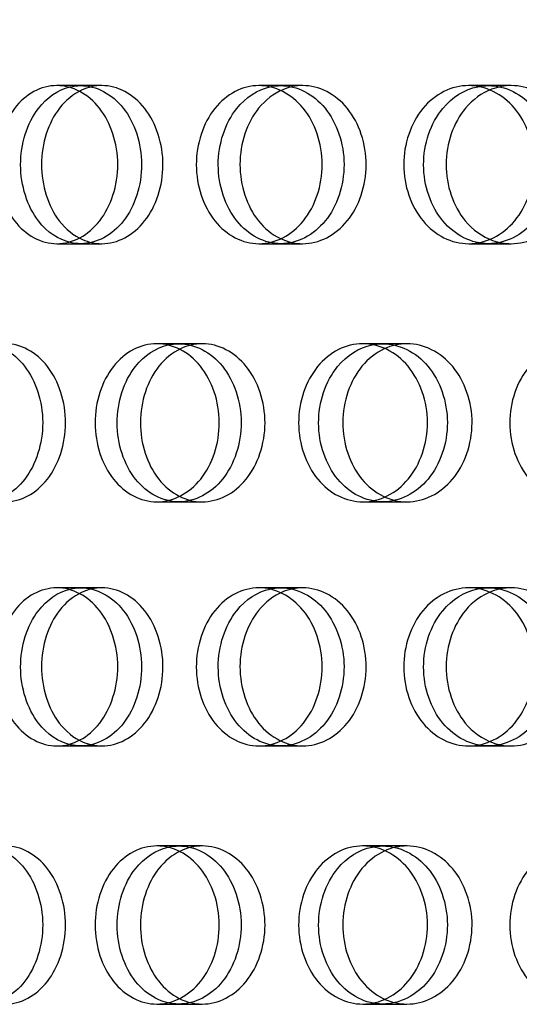
# Model space of a CAD drawing. Units: millimetres. Extents: x 0 to 354, y 0 to 204.
# Drawn here: x 317 to 318, y 133 to 136 of the extents above; entities that cross this region are included whole.
import ezdxf
from ezdxf import colors
from ezdxf.entities.mleader import LeaderData, LeaderLine
from ezdxf.lldxf.tags import DXFTag
from ezdxf.math import Vec2, Vec3

# ---------------------------------------------------------------- set-up
doc = ezdxf.new("R2010")
doc.units = ezdxf.units.MM
doc.layers.add('C-23G-CHAPA_CUBO', color=7, linetype='Continuous')
doc.layers.add('Predeterminado', color=7, linetype='Continuous')
tags = doc.linetypes.add('DOT2', pattern=[3.175, 0, -3.175]).pattern_tags.tags
tags[6:7] = [DXFTag(74, 4), DXFTag(75, 0), DXFTag(340, '0'), DXFTag(46, 0.0), DXFTag(50, 0.0), DXFTag(44, 0.0), DXFTag(45, 0.0)]
tags[4:5] = [DXFTag(74, 4), DXFTag(75, 0), DXFTag(340, '0'), DXFTag(46, 0.0), DXFTag(50, 0.0), DXFTag(44, 0.0), DXFTag(45, 0.0)]

# ---------------------------------------------------------------- blocks, each defined once
blk = doc.blocks.new('_DOT')
at = {"color": 0}
blk.add_line((0, 0), (-1, 0), dxfattribs=at)
at = {"color": 0, "const_width": 0.333}
blk.add_lwpolyline([(-0.1665, 0, 1), (0.1665, 0, 1)], format="xyb", close=True, dxfattribs=at)
blk = doc.blocks.new('SE3')
at = {"layer": 'C-23G-CHAPA_CUBO', "color": 7, "linetype": 'DOT2'}
for p, q in [((317.1676, 135.4437), (317.1009, 135.4437)), ((317.2261, 135.4437), (317.1676, 135.4437)), ((317.726, 135.4437), (317.665, 135.4437)), ((317.7869, 135.4437), (317.726, 135.4437)), ((318.3056, 135.4437), (318.2503, 135.4437)), ((318.3687, 135.4437), (318.3056, 135.4437)), ((317.1008, 135.0027), (317.1675, 135.0027)), ((317.1675, 135.0027), (317.226, 135.0027)), ((317.6649, 135.0027), (317.726, 135.0027)), ((317.726, 135.0027), (317.7868, 135.0027)), ((318.2503, 135.0027), (318.3056, 135.0027)), ((318.3056, 135.0027), (318.3686, 135.0027)), ((317.4414, 134.7237), (317.3799, 134.7237)), ((317.5065, 134.7237), (317.4414, 134.7237)), ((318.0104, 134.7237), (317.9548, 134.7237)), ((318.0781, 134.7237), (318.0104, 134.7237)), ((317.3799, 134.2827), (317.4413, 134.2827)), ((317.4413, 134.2827), (317.5064, 134.2827)), ((317.9548, 134.2827), (318.0104, 134.2827)), ((318.0104, 134.2827), (318.078, 134.2827)), ((317.1676, 134.0428), (317.1009, 134.0428)), ((317.2261, 134.0428), (317.1676, 134.0428)), ((317.726, 134.0428), (317.665, 134.0428)), ((317.7869, 134.0428), (317.726, 134.0428)), ((318.3056, 134.0428), (318.2503, 134.0428)), ((318.3687, 134.0428), (318.3056, 134.0428)), ((317.1008, 133.6018), (317.1675, 133.6018)), ((317.1675, 133.6018), (317.226, 133.6018)), ((317.6649, 133.6018), (317.726, 133.6018)), ((317.726, 133.6018), (317.7868, 133.6018)), ((318.2503, 133.6018), (318.3056, 133.6018)), ((318.3056, 133.6018), (318.3686, 133.6018)), ((317.4414, 133.3228), (317.3799, 133.3228)), ((317.5065, 133.3228), (317.4414, 133.3228)), ((318.0104, 133.3228), (317.9548, 133.3228)), ((318.0781, 133.3228), (318.0104, 133.3228)), ((317.3799, 132.8818), (317.4413, 132.8818)), ((317.4413, 132.8818), (317.5064, 132.8818)), ((317.9548, 132.8818), (318.0104, 132.8818)), ((318.0104, 132.8818), (318.078, 132.8818))]:
    blk.add_line(p, q, dxfattribs=at)
at = {"layer": 'C-23G-CHAPA_CUBO', "color": 7, "linetype": 'Continuous'}
for points, knots in [([(317.1008, 135.0027), (317.0567, 135.0027), (317.0138, 135.0258), (316.9513, 135.1066), (316.9327, 135.1646), (316.9325, 135.281), (316.9507, 135.3388), (317.0136, 135.4207), (317.0568, 135.4436), (317.144, 135.4439), (317.188, 135.4208), (317.2513, 135.3403), (317.2705, 135.2825), (317.2708, 135.1651), (317.2518, 135.1072), (317.1886, 135.026), (317.1449, 135.0027), (317.1008, 135.0027)], [0, 0, 0, 0, 0.125, 0.125, 0.25, 0.25, 0.375, 0.375, 0.5, 0.5, 0.625, 0.625, 0.75, 0.75, 0.875, 0.875, 1, 1, 1, 1]), ([(317.1389, 135.006), (317.1053, 135.0136), (317.0737, 135.0346), (317.0182, 135.1065), (316.9996, 135.1645), (316.9994, 135.281), (317.0176, 135.3388), (317.0731, 135.4112), (317.104, 135.4319), (317.1368, 135.4399)], [0.027342, 0.027342, 0.027342, 0.027342, 0.125, 0.125, 0.25, 0.25, 0.375, 0.375, 0.4707682, 0.4707682, 0.4707682, 0.4707682]), ([(317.1693, 135.4307), (317.1464, 135.42), (317.1252, 135.4029), (317.0767, 135.3403), (317.0579, 135.2826), (317.0576, 135.1651), (317.0762, 135.1071), (317.1255, 135.0429), (317.1477, 135.0252), (317.1719, 135.0145)], [0.5555091, 0.5555091, 0.5555091, 0.5555091, 0.625, 0.625, 0.75, 0.75, 0.875, 0.875, 0.9477512, 0.9477512, 0.9477512, 0.9477512]), ([(317.6649, 135.0027), (317.6191, 135.0027), (317.5744, 135.0258), (317.5094, 135.1066), (317.49, 135.1646), (317.4898, 135.281), (317.5088, 135.3388), (317.5743, 135.4207), (317.6192, 135.4436), (317.7098, 135.4439), (317.7555, 135.4208), (317.8213, 135.3403), (317.8412, 135.2825), (317.8415, 135.1651), (317.8218, 135.1072), (317.7561, 135.026), (317.7108, 135.0027), (317.6649, 135.0027)], [0, 0, 0, 0, 0.125, 0.125, 0.25, 0.25, 0.375, 0.375, 0.5, 0.5, 0.625, 0.625, 0.75, 0.75, 0.875, 0.875, 1, 1, 1, 1]), ([(317.726, 135.0027), (317.6802, 135.0027), (317.6356, 135.0258), (317.5707, 135.1065), (317.5513, 135.1645), (317.5511, 135.281), (317.5701, 135.3388), (317.6282, 135.4116), (317.661, 135.4325), (317.6956, 135.4403)], [0, 0, 0, 0, 0.125, 0.125, 0.25, 0.25, 0.375, 0.375, 0.4722218, 0.4722218, 0.4722218, 0.4722218]), ([(317.7313, 135.4322), (317.7061, 135.4216), (317.6829, 135.404), (317.6315, 135.3403), (317.612, 135.2826), (317.6117, 135.1651), (317.631, 135.1071), (317.6805, 135.0452), (317.7011, 135.0286), (317.7235, 135.0177)], [0.5522492, 0.5522492, 0.5522492, 0.5522492, 0.625, 0.625, 0.75, 0.75, 0.875, 0.875, 0.9408945, 0.9408945, 0.9408945, 0.9408945]), ([(318.2503, 135.0027), (318.2028, 135.0027), (318.1564, 135.0258), (318.0891, 135.1066), (318.069, 135.1646), (318.0688, 135.281), (318.0885, 135.3388), (318.1563, 135.4207), (318.2029, 135.4436), (318.2967, 135.4439), (318.3441, 135.4208), (318.4122, 135.3403), (318.4328, 135.2825), (318.4331, 135.1651), (318.4127, 135.1072), (318.3447, 135.026), (318.2977, 135.0027), (318.2503, 135.0027)], [0, 0, 0, 0, 0.125, 0.125, 0.25, 0.25, 0.375, 0.375, 0.5, 0.5, 0.625, 0.625, 0.75, 0.75, 0.875, 0.875, 1, 1, 1, 1]), ([(318.3056, 135.0027), (318.2582, 135.0027), (318.2119, 135.0258), (318.1446, 135.1065), (318.1245, 135.1645), (318.1243, 135.281), (318.144, 135.3388), (318.2046, 135.4121), (318.2392, 135.4331), (318.2756, 135.4406)], [0, 0, 0, 0, 0.125, 0.125, 0.25, 0.25, 0.375, 0.375, 0.4735694, 0.4735694, 0.4735694, 0.4735694]), ([(318.3143, 135.4335), (318.287, 135.423), (318.2617, 135.405), (318.2077, 135.3403), (318.1874, 135.2826), (318.1872, 135.1651), (318.2071, 135.1071), (318.2619, 135.041), (318.2883, 135.0223), (318.3168, 135.012)], [0.5492308, 0.5492308, 0.5492308, 0.5492308, 0.625, 0.625, 0.75, 0.75, 0.875, 0.875, 0.9537513, 0.9537513, 0.9537513, 0.9537513]), ([(317.3799, 134.2827), (317.3348, 134.2827), (317.2908, 134.3056), (317.2267, 134.3863), (317.2074, 134.4443), (317.2071, 134.5611), (317.226, 134.619), (317.2906, 134.7009), (317.3348, 134.7236), (317.424, 134.7239), (317.4691, 134.701), (317.534, 134.6206), (317.5539, 134.5627), (317.5542, 134.4451), (317.5346, 134.3869), (317.4697, 134.3058), (317.425, 134.2827), (317.3799, 134.2827)], [0, 0, 0, 0, 0.125, 0.125, 0.25, 0.25, 0.375, 0.375, 0.5, 0.5, 0.625, 0.625, 0.75, 0.75, 0.875, 0.875, 1, 1, 1, 1]), ([(317.4413, 134.2827), (317.3963, 134.2827), (317.3524, 134.3056), (317.2883, 134.3862), (317.269, 134.4443), (317.2688, 134.5611), (317.2876, 134.6191), (317.3449, 134.6917), (317.3771, 134.7124), (317.411, 134.7202)], [0, 0, 0, 0, 0.125, 0.125, 0.25, 0.25, 0.375, 0.375, 0.4718901, 0.4718901, 0.4718901, 0.4718901]), ([(317.9548, 134.2827), (317.908, 134.2827), (317.8623, 134.3056), (317.7957, 134.3863), (317.7756, 134.4443), (317.7754, 134.5611), (317.795, 134.619), (317.8621, 134.7009), (317.908, 134.7236), (318.0005, 134.7239), (318.0473, 134.701), (318.1146, 134.6206), (318.1352, 134.5627), (318.1355, 134.4451), (318.1152, 134.3869), (318.0479, 134.3058), (318.0016, 134.2827), (317.9548, 134.2827)], [0, 0, 0, 0, 0.125, 0.125, 0.25, 0.25, 0.375, 0.375, 0.5, 0.5, 0.625, 0.625, 0.75, 0.75, 0.875, 0.875, 1, 1, 1, 1]), ([(318.0104, 134.2827), (317.9637, 134.2827), (317.918, 134.3056), (317.8515, 134.3862), (317.8314, 134.4443), (317.8312, 134.5611), (317.8508, 134.6191), (317.9107, 134.6921), (317.9447, 134.713), (317.9804, 134.7206)], [0, 0, 0, 0, 0.125, 0.125, 0.25, 0.25, 0.375, 0.375, 0.4732873, 0.4732873, 0.4732873, 0.4732873]), ([(318.5503, 134.2827), (318.5019, 134.2827), (318.4546, 134.3056), (318.3856, 134.3863), (318.3649, 134.4443), (318.3647, 134.5611), (318.3849, 134.619), (318.4544, 134.7009), (318.5019, 134.7236), (318.5976, 134.7239), (318.6459, 134.701), (318.7155, 134.6206), (318.7368, 134.5627), (318.7371, 134.4451), (318.7161, 134.3869), (318.6466, 134.3058), (318.5987, 134.2827), (318.5503, 134.2827)], [0, 0, 0, 0, 0.125, 0.125, 0.25, 0.25, 0.375, 0.375, 0.5, 0.5, 0.625, 0.625, 0.75, 0.75, 0.875, 0.875, 1, 1, 1, 1]), ([(317.4454, 134.7094), (317.4231, 134.6987), (317.4025, 134.6822), (317.3534, 134.6206), (317.334, 134.5627), (317.3337, 134.4451), (317.3528, 134.3869), (317.4013, 134.3256), (317.4209, 134.3094), (317.4422, 134.2985)], [0.5585299, 0.5585299, 0.5585299, 0.5585299, 0.625, 0.625, 0.75, 0.75, 0.875, 0.875, 0.9390371, 0.9390371, 0.9390371, 0.9390371]), ([(318.0143, 134.7092), (317.9913, 134.6985), (317.97, 134.6821), (317.9191, 134.6206), (317.899, 134.5627), (317.8987, 134.4451), (317.9185, 134.3869), (317.9688, 134.3256), (317.9892, 134.3094), (318.0113, 134.2985)], [0.5588801, 0.5588801, 0.5588801, 0.5588801, 0.625, 0.625, 0.75, 0.75, 0.875, 0.875, 0.9390371, 0.9390371, 0.9390371, 0.9390371]), ([(317.1008, 133.6018), (317.0567, 133.6018), (317.0138, 133.6249), (316.9513, 133.7057), (316.9327, 133.7637), (316.9325, 133.8801), (316.9507, 133.938), (317.0136, 134.0199), (317.0568, 134.0427), (317.144, 134.043), (317.188, 134.0199), (317.2513, 133.9394), (317.2705, 133.8817), (317.2708, 133.7643), (317.2518, 133.7063), (317.1886, 133.6251), (317.1449, 133.6018), (317.1008, 133.6018)], [0, 0, 0, 0, 0.125, 0.125, 0.25, 0.25, 0.375, 0.375, 0.5, 0.5, 0.625, 0.625, 0.75, 0.75, 0.875, 0.875, 1, 1, 1, 1]), ([(317.1389, 133.6051), (317.1053, 133.6128), (317.0737, 133.6337), (317.0182, 133.7057), (316.9996, 133.7637), (316.9994, 133.8801), (317.0176, 133.938), (317.0731, 134.0103), (317.104, 134.031), (317.1368, 134.0391)], [0.027342, 0.027342, 0.027342, 0.027342, 0.125, 0.125, 0.25, 0.25, 0.375, 0.375, 0.4707682, 0.4707682, 0.4707682, 0.4707682]), ([(317.1693, 134.0298), (317.1464, 134.0191), (317.1252, 134.0021), (317.0767, 133.9394), (317.0579, 133.8817), (317.0576, 133.7642), (317.0762, 133.7063), (317.1255, 133.6421), (317.1477, 133.6243), (317.1719, 133.6136)], [0.5555091, 0.5555091, 0.5555091, 0.5555091, 0.625, 0.625, 0.75, 0.75, 0.875, 0.875, 0.9477512, 0.9477512, 0.9477512, 0.9477512]), ([(317.6649, 133.6018), (317.6191, 133.6018), (317.5744, 133.6249), (317.5094, 133.7057), (317.49, 133.7637), (317.4898, 133.8801), (317.5088, 133.938), (317.5743, 134.0199), (317.6192, 134.0427), (317.7098, 134.043), (317.7555, 134.0199), (317.8213, 133.9394), (317.8412, 133.8817), (317.8415, 133.7643), (317.8218, 133.7063), (317.7561, 133.6251), (317.7108, 133.6018), (317.6649, 133.6018)], [0, 0, 0, 0, 0.125, 0.125, 0.25, 0.25, 0.375, 0.375, 0.5, 0.5, 0.625, 0.625, 0.75, 0.75, 0.875, 0.875, 1, 1, 1, 1]), ([(317.726, 133.6018), (317.6802, 133.6018), (317.6356, 133.6249), (317.5707, 133.7057), (317.5513, 133.7637), (317.5511, 133.8801), (317.5701, 133.938), (317.6282, 134.0108), (317.661, 134.0317), (317.6956, 134.0394)], [0, 0, 0, 0, 0.125, 0.125, 0.25, 0.25, 0.375, 0.375, 0.4722218, 0.4722218, 0.4722218, 0.4722218]), ([(317.7313, 134.0313), (317.7061, 134.0207), (317.6829, 134.0031), (317.6315, 133.9394), (317.612, 133.8817), (317.6117, 133.7642), (317.631, 133.7063), (317.6805, 133.6443), (317.7011, 133.6277), (317.7235, 133.6168)], [0.5522492, 0.5522492, 0.5522492, 0.5522492, 0.625, 0.625, 0.75, 0.75, 0.875, 0.875, 0.9408945, 0.9408945, 0.9408945, 0.9408945]), ([(318.2503, 133.6018), (318.2028, 133.6018), (318.1564, 133.6249), (318.0891, 133.7057), (318.069, 133.7637), (318.0688, 133.8801), (318.0885, 133.938), (318.1563, 134.0199), (318.2029, 134.0427), (318.2967, 134.043), (318.3441, 134.0199), (318.4122, 133.9394), (318.4328, 133.8817), (318.4331, 133.7643), (318.4127, 133.7063), (318.3447, 133.6251), (318.2977, 133.6018), (318.2503, 133.6018)], [0, 0, 0, 0, 0.125, 0.125, 0.25, 0.25, 0.375, 0.375, 0.5, 0.5, 0.625, 0.625, 0.75, 0.75, 0.875, 0.875, 1, 1, 1, 1]), ([(318.3056, 133.6018), (318.2582, 133.6018), (318.2119, 133.6249), (318.1446, 133.7057), (318.1245, 133.7637), (318.1243, 133.8801), (318.144, 133.938), (318.2046, 134.0112), (318.2392, 134.0322), (318.2756, 134.0398)], [0, 0, 0, 0, 0.125, 0.125, 0.25, 0.25, 0.375, 0.375, 0.4735694, 0.4735694, 0.4735694, 0.4735694]), ([(318.3143, 134.0326), (318.287, 134.0222), (318.2617, 134.0041), (318.2077, 133.9394), (318.1874, 133.8817), (318.1872, 133.7642), (318.2071, 133.7063), (318.2619, 133.6401), (318.2883, 133.6214), (318.3168, 133.6111)], [0.5492308, 0.5492308, 0.5492308, 0.5492308, 0.625, 0.625, 0.75, 0.75, 0.875, 0.875, 0.9537513, 0.9537513, 0.9537513, 0.9537513]), ([(317.3799, 132.8818), (317.3348, 132.8818), (317.2908, 132.9047), (317.2267, 132.9854), (317.2074, 133.0435), (317.2071, 133.1602), (317.226, 133.2182), (317.2906, 133.3), (317.3348, 133.3227), (317.424, 133.323), (317.4691, 133.3001), (317.534, 133.2197), (317.5539, 133.1619), (317.5542, 133.0442), (317.5346, 132.9861), (317.4697, 132.905), (317.425, 132.8818), (317.3799, 132.8818)], [0, 0, 0, 0, 0.125, 0.125, 0.25, 0.25, 0.375, 0.375, 0.5, 0.5, 0.625, 0.625, 0.75, 0.75, 0.875, 0.875, 1, 1, 1, 1]), ([(317.4413, 132.8818), (317.3963, 132.8818), (317.3524, 132.9047), (317.2883, 132.9854), (317.269, 133.0434), (317.2688, 133.1602), (317.2876, 133.2182), (317.3449, 133.2908), (317.3771, 133.3116), (317.411, 133.3194)], [0, 0, 0, 0, 0.125, 0.125, 0.25, 0.25, 0.375, 0.375, 0.4718901, 0.4718901, 0.4718901, 0.4718901]), ([(317.9548, 132.8818), (317.908, 132.8818), (317.8623, 132.9047), (317.7957, 132.9854), (317.7756, 133.0435), (317.7754, 133.1602), (317.795, 133.2182), (317.8621, 133.3), (317.908, 133.3227), (318.0005, 133.323), (318.0473, 133.3001), (318.1146, 133.2197), (318.1352, 133.1619), (318.1355, 133.0442), (318.1152, 132.9861), (318.0479, 132.905), (318.0016, 132.8818), (317.9548, 132.8818)], [0, 0, 0, 0, 0.125, 0.125, 0.25, 0.25, 0.375, 0.375, 0.5, 0.5, 0.625, 0.625, 0.75, 0.75, 0.875, 0.875, 1, 1, 1, 1]), ([(318.0104, 132.8818), (317.9637, 132.8818), (317.918, 132.9047), (317.8515, 132.9854), (317.8314, 133.0434), (317.8312, 133.1602), (317.8508, 133.2182), (317.9107, 133.2913), (317.9447, 133.3122), (317.9804, 133.3197)], [0, 0, 0, 0, 0.125, 0.125, 0.25, 0.25, 0.375, 0.375, 0.4732873, 0.4732873, 0.4732873, 0.4732873]), ([(318.5503, 132.8818), (318.5019, 132.8818), (318.4546, 132.9047), (318.3856, 132.9854), (318.3649, 133.0435), (318.3647, 133.1602), (318.3849, 133.2182), (318.4544, 133.3), (318.5019, 133.3227), (318.5976, 133.323), (318.6459, 133.3001), (318.7155, 133.2197), (318.7368, 133.1619), (318.7371, 133.0442), (318.7161, 132.9861), (318.6466, 132.905), (318.5987, 132.8818), (318.5503, 132.8818)], [0, 0, 0, 0, 0.125, 0.125, 0.25, 0.25, 0.375, 0.375, 0.5, 0.5, 0.625, 0.625, 0.75, 0.75, 0.875, 0.875, 1, 1, 1, 1]), ([(317.4454, 133.3085), (317.4231, 133.2978), (317.4025, 133.2813), (317.3534, 133.2198), (317.334, 133.1619), (317.3337, 133.0442), (317.3528, 132.986), (317.4013, 132.9247), (317.4209, 132.9085), (317.4422, 132.8977)], [0.5585299, 0.5585299, 0.5585299, 0.5585299, 0.625, 0.625, 0.75, 0.75, 0.875, 0.875, 0.9390371, 0.9390371, 0.9390371, 0.9390371]), ([(318.0143, 133.3083), (317.9913, 133.2976), (317.97, 133.2812), (317.9191, 133.2198), (317.899, 133.1619), (317.8987, 133.0442), (317.9185, 132.986), (317.9688, 132.9247), (317.9892, 132.9085), (318.0113, 132.8977)], [0.5588801, 0.5588801, 0.5588801, 0.5588801, 0.625, 0.625, 0.75, 0.75, 0.875, 0.875, 0.9390371, 0.9390371, 0.9390371, 0.9390371])]:
    blk.add_open_spline(points, degree=3, knots=knots, dxfattribs=at)
at = {"layer": 'C-23G-CHAPA_CUBO', "color": 7, "linetype": 'DOT2'}
for points, knots in [([(317.1368, 135.4399), (317.1468, 135.4424), (317.1569, 135.4437), (317.2106, 135.4439), (317.2546, 135.4208), (317.3178, 135.3403), (317.337, 135.2826), (317.3373, 135.1651), (317.3183, 135.1071), (317.2552, 135.026), (317.2116, 135.0027), (317.1675, 135.0027)], [0.4707682, 0.4707682, 0.4707682, 0.4707682, 0.5, 0.5, 0.625, 0.625, 0.75, 0.75, 0.875, 0.875, 1, 1, 1, 1]), ([(317.226, 135.0027), (317.2703, 135.0027), (317.3139, 135.0258), (317.3776, 135.1065), (317.3968, 135.1645), (317.397, 135.281), (317.3782, 135.3388), (317.314, 135.4207), (317.2702, 135.4436), (317.2071, 135.4438), (317.1877, 135.4393), (317.1693, 135.4307)], [0, 0, 0, 0, 0.125, 0.125, 0.25, 0.25, 0.375, 0.375, 0.5, 0.5, 0.5555091, 0.5555091, 0.5555091, 0.5555091]), ([(317.6956, 135.4403), (317.7054, 135.4425), (317.7155, 135.4437), (317.7708, 135.4439), (317.8165, 135.4208), (317.8822, 135.3403), (317.9021, 135.2826), (317.9024, 135.1651), (317.8827, 135.1071), (317.8171, 135.026), (317.7718, 135.0027), (317.726, 135.0027)], [0.4722218, 0.4722218, 0.4722218, 0.4722218, 0.5, 0.5, 0.625, 0.625, 0.75, 0.75, 0.875, 0.875, 1, 1, 1, 1]), ([(317.7868, 135.0027), (317.8328, 135.0027), (317.8781, 135.0258), (317.9442, 135.1065), (317.9642, 135.1645), (317.9644, 135.281), (317.9449, 135.3388), (317.8782, 135.4207), (317.8327, 135.4436), (317.7683, 135.4438), (317.7493, 135.4398), (317.7313, 135.4322)], [0, 0, 0, 0, 0.125, 0.125, 0.25, 0.25, 0.375, 0.375, 0.5, 0.5, 0.5522492, 0.5522492, 0.5522492, 0.5522492]), ([(318.2756, 135.4406), (318.2853, 135.4426), (318.2952, 135.4437), (318.352, 135.4439), (318.3993, 135.4208), (318.4673, 135.3403), (318.488, 135.2826), (318.4883, 135.1651), (318.4679, 135.1071), (318.3999, 135.026), (318.353, 135.0027), (318.3056, 135.0027)], [0.4735694, 0.4735694, 0.4735694, 0.4735694, 0.5, 0.5, 0.625, 0.625, 0.75, 0.75, 0.875, 0.875, 1, 1, 1, 1]), ([(318.3686, 135.0027), (318.4162, 135.0027), (318.4631, 135.0258), (318.5316, 135.1065), (318.5523, 135.1645), (318.5525, 135.281), (318.5322, 135.3388), (318.4632, 135.4207), (318.4161, 135.4436), (318.3505, 135.4438), (318.332, 135.4402), (318.3143, 135.4335)], [0, 0, 0, 0, 0.125, 0.125, 0.25, 0.25, 0.375, 0.375, 0.5, 0.5, 0.5492308, 0.5492308, 0.5492308, 0.5492308]), ([(316.8633, 134.7199), (316.8733, 134.7224), (316.8834, 134.7237), (316.9362, 134.7239), (316.9795, 134.701), (317.0418, 134.6206), (317.0609, 134.5627), (317.0612, 134.4451), (317.0424, 134.3869), (316.9801, 134.3058), (316.9372, 134.2827), (316.894, 134.2827)], [0.4703777, 0.4703777, 0.4703777, 0.4703777, 0.5, 0.5, 0.625, 0.625, 0.75, 0.75, 0.875, 0.875, 1, 1, 1, 1]), ([(316.9565, 134.2827), (317, 134.2827), (317.0428, 134.3056), (317.1057, 134.3862), (317.1249, 134.4443), (317.1251, 134.5611), (317.1064, 134.6191), (317.043, 134.7009), (316.9999, 134.7235), (316.937, 134.7238), (316.917, 134.7189), (316.8983, 134.7096)], [0, 0, 0, 0, 0.125, 0.125, 0.25, 0.25, 0.375, 0.375, 0.5, 0.5, 0.5581452, 0.5581452, 0.5581452, 0.5581452]), ([(317.411, 134.7202), (317.4208, 134.7225), (317.4308, 134.7237), (317.4853, 134.7239), (317.5303, 134.701), (317.5952, 134.6206), (317.6151, 134.5627), (317.6154, 134.4451), (317.5958, 134.3869), (317.531, 134.3058), (317.4864, 134.2827), (317.4413, 134.2827)], [0.4718901, 0.4718901, 0.4718901, 0.4718901, 0.5, 0.5, 0.625, 0.625, 0.75, 0.75, 0.875, 0.875, 1, 1, 1, 1]), ([(317.5064, 134.2827), (317.5517, 134.2827), (317.5963, 134.3056), (317.6618, 134.3862), (317.6816, 134.4443), (317.6819, 134.5611), (317.6624, 134.6191), (317.5965, 134.7009), (317.5517, 134.7235), (317.486, 134.7238), (317.4651, 134.7188), (317.4454, 134.7094)], [0, 0, 0, 0, 0.125, 0.125, 0.25, 0.25, 0.375, 0.375, 0.5, 0.5, 0.5585299, 0.5585299, 0.5585299, 0.5585299]), ([(317.9804, 134.7206), (317.9902, 134.7226), (318, 134.7237), (318.0561, 134.7239), (318.1028, 134.701), (318.1701, 134.6206), (318.1906, 134.5627), (318.1909, 134.4451), (318.1707, 134.3869), (318.1034, 134.3058), (318.0571, 134.2827), (318.0104, 134.2827)], [0.4732873, 0.4732873, 0.4732873, 0.4732873, 0.5, 0.5, 0.625, 0.625, 0.75, 0.75, 0.875, 0.875, 1, 1, 1, 1]), ([(318.078, 134.2827), (318.1249, 134.2827), (318.1712, 134.3056), (318.239, 134.3862), (318.2596, 134.4443), (318.2599, 134.5611), (318.2397, 134.6191), (318.1714, 134.7009), (318.1249, 134.7235), (318.0567, 134.7238), (318.0348, 134.7188), (318.0143, 134.7092)], [0, 0, 0, 0, 0.125, 0.125, 0.25, 0.25, 0.375, 0.375, 0.5, 0.5, 0.5588801, 0.5588801, 0.5588801, 0.5588801]), ([(317.1368, 134.0391), (317.1468, 134.0415), (317.1569, 134.0428), (317.2106, 134.043), (317.2546, 134.02), (317.3178, 133.9394), (317.337, 133.8817), (317.3373, 133.7642), (317.3183, 133.7063), (317.2552, 133.6251), (317.2116, 133.6018), (317.1675, 133.6018)], [0.4707682, 0.4707682, 0.4707682, 0.4707682, 0.5, 0.5, 0.625, 0.625, 0.75, 0.75, 0.875, 0.875, 1, 1, 1, 1]), ([(317.226, 133.6018), (317.2703, 133.6018), (317.3139, 133.6249), (317.3776, 133.7057), (317.3968, 133.7637), (317.397, 133.8801), (317.3782, 133.938), (317.314, 134.0199), (317.2702, 134.0427), (317.2071, 134.0429), (317.1877, 134.0384), (317.1693, 134.0298)], [0, 0, 0, 0, 0.125, 0.125, 0.25, 0.25, 0.375, 0.375, 0.5, 0.5, 0.5555091, 0.5555091, 0.5555091, 0.5555091]), ([(317.6956, 134.0394), (317.7054, 134.0417), (317.7155, 134.0428), (317.7708, 134.043), (317.8165, 134.02), (317.8822, 133.9394), (317.9021, 133.8817), (317.9024, 133.7642), (317.8827, 133.7063), (317.8171, 133.6251), (317.7718, 133.6018), (317.726, 133.6018)], [0.4722218, 0.4722218, 0.4722218, 0.4722218, 0.5, 0.5, 0.625, 0.625, 0.75, 0.75, 0.875, 0.875, 1, 1, 1, 1]), ([(317.7868, 133.6018), (317.8328, 133.6018), (317.8781, 133.6249), (317.9442, 133.7057), (317.9642, 133.7637), (317.9644, 133.8801), (317.9449, 133.938), (317.8782, 134.0199), (317.8327, 134.0427), (317.7683, 134.0429), (317.7493, 134.0389), (317.7313, 134.0313)], [0, 0, 0, 0, 0.125, 0.125, 0.25, 0.25, 0.375, 0.375, 0.5, 0.5, 0.5522492, 0.5522492, 0.5522492, 0.5522492]), ([(318.2756, 134.0398), (318.2853, 134.0418), (318.2952, 134.0428), (318.352, 134.043), (318.3993, 134.02), (318.4673, 133.9394), (318.488, 133.8817), (318.4883, 133.7642), (318.4679, 133.7063), (318.3999, 133.6251), (318.353, 133.6018), (318.3056, 133.6018)], [0.4735694, 0.4735694, 0.4735694, 0.4735694, 0.5, 0.5, 0.625, 0.625, 0.75, 0.75, 0.875, 0.875, 1, 1, 1, 1]), ([(318.3686, 133.6018), (318.4162, 133.6018), (318.4631, 133.6249), (318.5316, 133.7057), (318.5523, 133.7637), (318.5525, 133.8801), (318.5322, 133.938), (318.4632, 134.0199), (318.4161, 134.0427), (318.3505, 134.0429), (318.332, 134.0394), (318.3143, 134.0326)], [0, 0, 0, 0, 0.125, 0.125, 0.25, 0.25, 0.375, 0.375, 0.5, 0.5, 0.5492308, 0.5492308, 0.5492308, 0.5492308]), ([(316.8633, 133.319), (316.8733, 133.3215), (316.8834, 133.3228), (316.9362, 133.323), (316.9795, 133.3001), (317.0418, 133.2198), (317.0609, 133.1619), (317.0612, 133.0442), (317.0424, 132.986), (316.9801, 132.905), (316.9372, 132.8818), (316.894, 132.8818)], [0.4703777, 0.4703777, 0.4703777, 0.4703777, 0.5, 0.5, 0.625, 0.625, 0.75, 0.75, 0.875, 0.875, 1, 1, 1, 1]), ([(316.9565, 132.8818), (317, 132.8818), (317.0428, 132.9047), (317.1057, 132.9854), (317.1249, 133.0434), (317.1251, 133.1602), (317.1064, 133.2182), (317.043, 133.3), (316.9999, 133.3227), (316.937, 133.3229), (316.917, 133.318), (316.8983, 133.3087)], [0, 0, 0, 0, 0.125, 0.125, 0.25, 0.25, 0.375, 0.375, 0.5, 0.5, 0.5581452, 0.5581452, 0.5581452, 0.5581452]), ([(317.411, 133.3194), (317.4208, 133.3216), (317.4308, 133.3228), (317.4853, 133.323), (317.5303, 133.3001), (317.5952, 133.2198), (317.6151, 133.1619), (317.6154, 133.0442), (317.5958, 132.986), (317.531, 132.905), (317.4864, 132.8818), (317.4413, 132.8818)], [0.4718901, 0.4718901, 0.4718901, 0.4718901, 0.5, 0.5, 0.625, 0.625, 0.75, 0.75, 0.875, 0.875, 1, 1, 1, 1]), ([(317.5064, 132.8818), (317.5517, 132.8818), (317.5963, 132.9047), (317.6618, 132.9854), (317.6816, 133.0434), (317.6819, 133.1602), (317.6624, 133.2182), (317.5965, 133.3), (317.5517, 133.3227), (317.486, 133.3229), (317.4651, 133.3179), (317.4454, 133.3085)], [0, 0, 0, 0, 0.125, 0.125, 0.25, 0.25, 0.375, 0.375, 0.5, 0.5, 0.5585299, 0.5585299, 0.5585299, 0.5585299]), ([(317.9804, 133.3197), (317.9902, 133.3217), (318, 133.3228), (318.0561, 133.323), (318.1028, 133.3001), (318.1701, 133.2198), (318.1906, 133.1619), (318.1909, 133.0442), (318.1707, 132.986), (318.1034, 132.905), (318.0571, 132.8818), (318.0104, 132.8818)], [0.4732873, 0.4732873, 0.4732873, 0.4732873, 0.5, 0.5, 0.625, 0.625, 0.75, 0.75, 0.875, 0.875, 1, 1, 1, 1]), ([(318.078, 132.8818), (318.1249, 132.8818), (318.1712, 132.9047), (318.239, 132.9854), (318.2596, 133.0434), (318.2599, 133.1602), (318.2397, 133.2182), (318.1714, 133.3), (318.1249, 133.3227), (318.0567, 133.3229), (318.0348, 133.3179), (318.0143, 133.3083)], [0, 0, 0, 0, 0.125, 0.125, 0.25, 0.25, 0.375, 0.375, 0.5, 0.5, 0.5588801, 0.5588801, 0.5588801, 0.5588801])]:
    blk.add_open_spline(points, degree=3, knots=knots, dxfattribs=at)
for points in [[(317.7235, 135.0177), (317.7435, 135.0079), (317.7651, 135.0027), (317.7868, 135.0027)], [(317.1675, 135.0027), (317.1579, 135.0027), (317.1483, 135.0038), (317.1389, 135.006)], [(317.1719, 135.0145), (317.1892, 135.0068), (317.2075, 135.0027), (317.226, 135.0027)], [(318.3168, 135.012), (318.3335, 135.0059), (318.351, 135.0027), (318.3686, 135.0027)], [(317.4422, 134.2985), (317.4625, 134.2882), (317.4844, 134.2827), (317.5064, 134.2827)], [(318.0113, 134.2985), (318.0324, 134.2882), (318.0551, 134.2827), (318.078, 134.2827)], [(317.7235, 133.6168), (317.7435, 133.607), (317.7651, 133.6018), (317.7868, 133.6018)], [(317.1675, 133.6018), (317.1579, 133.6018), (317.1483, 133.6029), (317.1389, 133.6051)], [(317.1719, 133.6136), (317.1892, 133.6059), (317.2075, 133.6018), (317.226, 133.6018)], [(318.3168, 133.6111), (318.3335, 133.605), (318.351, 133.6018), (318.3686, 133.6018)], [(317.4422, 132.8977), (317.4625, 132.8873), (317.4844, 132.8818), (317.5064, 132.8818)], [(318.0113, 132.8977), (318.0324, 132.8873), (318.0551, 132.8818), (318.078, 132.8818)]]:
    blk.add_open_spline(points, degree=3, dxfattribs=at)

msp = doc.modelspace()

# ---------------------------------------------------------------- block references
at = {"layer": 'Predeterminado'}
msp.add_blockref('SE3', (0, 0), dxfattribs=at)

# ---------------------------------------------------------------- leaders
at = {"layer": 'Predeterminado', "color": 7, "linetype": 'Continuous'}
ml = msp.add_multileader_mtext('Standard', dxfattribs=at)
ml.set_content('{\\pxsm0.9;\\fArial|b0||i0||c0|p34;\\W1.;C-23G\\P}', color=256)
ml.set_leader_properties()
ml.set_arrow_properties(name='DOT')
ml.build(insert=Vec2(0, 0))
ml.multileader.update_dxf_attribs({"leader_type": 0, "dogleg_length": 0, "arrow_head_size": 3.125})
ctx = ml.context
ctx.base_point, ctx.char_height, ctx.arrow_head_size = Vec3(318.6971, 182.7374), 3.125, 3.125
notes = []
notes.append((ctx, [(0, (0, 0, 0), (0, 0), (1, 0), 1, [])]))
ctx.mtext.insert = Vec3(320.6971, 184.2999)
for ctx, leaders in notes:
    for number, flags, end, landing, length, lines in leaders:
        leader = LeaderData()
        leader.index, (leader.has_last_leader_line, leader.has_dogleg_vector, leader.attachment_direction) = number, flags
        leader.last_leader_point, leader.dogleg_vector, leader.dogleg_length = Vec3(end), Vec3(landing), length
        for number, points, colour, breaks in lines:
            line = LeaderLine()
            line.index, line.vertices, line.color, line.breaks = number, Vec3.list(points), colors.encode_raw_color(colour), breaks
            leader.lines.append(line)
        ctx.leaders.append(leader)

doc.saveas('drawing.dxf')
